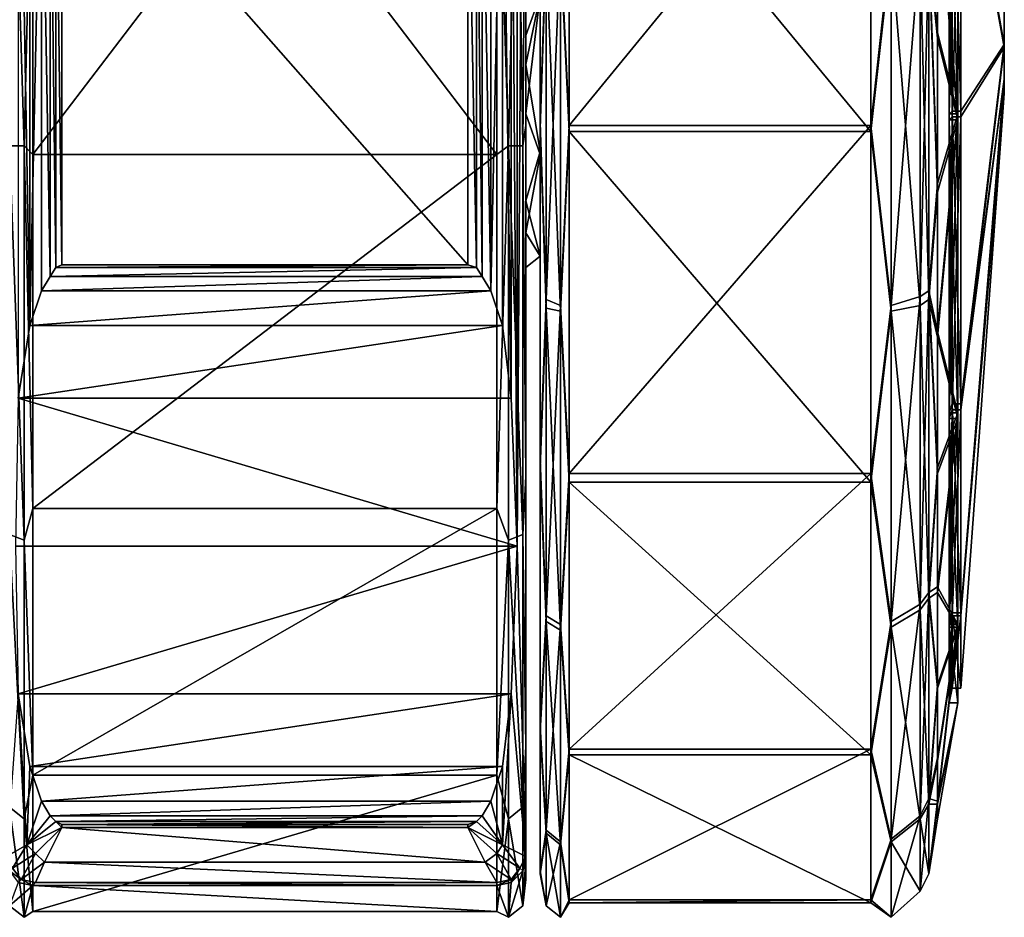
# Model space of a CAD drawing. Units: metres. Extents: x -0.425 to 0.313, y -0.345 to 0.357.
# Drawn here: x -0.064 to -0.03, y -0.345 to -0.314 of the extents above; entities that cross this region are included whole.
import ezdxf

# ---------------------------------------------------------------- set-up
doc = ezdxf.new("R2010")
doc.units = ezdxf.units.M
doc.header["$MEASUREMENT"] = 0
doc.layers.add('ONDERSTEL', color=7, linetype='CONTINUOUS')

msp = doc.modelspace()

# ---------------------------------------------------------------- linework, layer by layer
at = {"layer": 'ONDERSTEL'}
for points in [[(-0.0466, -0.2858, -0.3857), (-0.0466, -0.3142, -0.3859), (-0.0466, -0.3132, -0.3859)], [(-0.0466, -0.2859, -0.3863), (-0.0466, -0.3142, -0.3859), (-0.0466, -0.2858, -0.3857)], [(-0.0466, -0.2859, -0.3863), (-0.0469, -0.3318, -0.387), (-0.0466, -0.3425, -0.3866)], [(-0.0469, -0.2965, -0.3869), (-0.0469, -0.3318, -0.387), (-0.0466, -0.2859, -0.3863)], [(-0.0466, -0.3425, -0.3864), (-0.0466, -0.3142, -0.3859), (-0.0466, -0.2859, -0.3863)], [(-0.0466, -0.3425, -0.3866), (-0.0466, -0.3425, -0.3864), (-0.0466, -0.2859, -0.3863)], [(-0.0471, -0.3016, -0.3872), (-0.0469, -0.3318, -0.387), (-0.0469, -0.2965, -0.3869)], [(-0.0637, -0.3242, -0.3876), (-0.0641, -0.3016, -0.3872), (-0.0641, -0.3267, -0.3873)], [(-0.0637, -0.3041, -0.3875), (-0.0641, -0.3016, -0.3872), (-0.0637, -0.3242, -0.3876)], [(-0.0474, -0.3041, -0.3875), (-0.0471, -0.3267, -0.3873), (-0.0471, -0.3016, -0.3872)], [(-0.0471, -0.3267, -0.3873), (-0.0469, -0.3318, -0.387), (-0.0471, -0.3016, -0.3872)], [(-0.0633, -0.3053, -0.3877), (-0.0637, -0.3041, -0.3875), (-0.0637, -0.3242, -0.3876)], [(-0.0478, -0.323, -0.3878), (-0.0474, -0.3242, -0.3876), (-0.0474, -0.3041, -0.3875)], [(-0.0474, -0.3041, -0.3875), (-0.0478, -0.3053, -0.3877), (-0.0478, -0.323, -0.3878)], [(-0.0474, -0.3242, -0.3876), (-0.0471, -0.3267, -0.3873), (-0.0474, -0.3041, -0.3875)], [(-0.0644, -0.318, -0.3481), (-0.0643, -0.3048, -0.3491), (-0.0639, -0.318, -0.3477)], [(-0.0639, -0.318, -0.3477), (-0.0643, -0.3048, -0.3491), (-0.0636, -0.3053, -0.3487)], [(-0.0476, -0.3053, -0.3487), (-0.0469, -0.3048, -0.3492), (-0.0472, -0.318, -0.3477)], [(-0.0472, -0.318, -0.3477), (-0.0469, -0.3048, -0.3492), (-0.0467, -0.318, -0.3481)], [(-0.0467, -0.318, -0.3481), (-0.0469, -0.3048, -0.3492), (-0.0466, -0.3046, -0.35)], [(-0.0466, -0.3046, -0.35), (-0.0466, -0.3173, -0.3485), (-0.0467, -0.318, -0.3481)], [(-0.0466, -0.3116, -0.3702), (-0.0466, -0.3173, -0.3485), (-0.0466, -0.3046, -0.35)], [(-0.0451, -0.3046, -0.4068), (-0.0454, -0.3109, -0.4081), (-0.0451, -0.3173, -0.4082)], [(-0.0347, -0.3046, -0.4068), (-0.0451, -0.3173, -0.4082), (-0.0347, -0.3173, -0.4082)], [(-0.0451, -0.3046, -0.4068), (-0.0451, -0.3173, -0.4082), (-0.0347, -0.3046, -0.4068)], [(-0.0347, -0.3173, -0.4082), (-0.034, -0.3109, -0.4081), (-0.0347, -0.3046, -0.4068)], [(-0.0461, -0.3174, -0.3486), (-0.0461, -0.305, -0.4059), (-0.0461, -0.3052, -0.3498)], [(-0.0461, -0.3172, -0.4072), (-0.0461, -0.305, -0.4059), (-0.0461, -0.3174, -0.3486)], [(-0.0461, -0.3172, -0.4072), (-0.0459, -0.3109, -0.4077), (-0.0461, -0.305, -0.4059)], [(-0.0461, -0.3052, -0.3498), (-0.0459, -0.3112, -0.348), (-0.0461, -0.3174, -0.3486)], [(-0.0451, -0.3175, -0.3476), (-0.0454, -0.3112, -0.3476), (-0.0451, -0.3049, -0.3488)], [(-0.0347, -0.3175, -0.3476), (-0.0451, -0.3049, -0.3488), (-0.0347, -0.3049, -0.3488)], [(-0.0451, -0.3175, -0.3476), (-0.0451, -0.3049, -0.3488), (-0.0347, -0.3175, -0.3476)], [(-0.0347, -0.3049, -0.3488), (-0.034, -0.3112, -0.3476), (-0.0347, -0.3175, -0.3476)], [(-0.0636, -0.3053, -0.3487), (-0.0636, -0.3183, -0.3476), (-0.0639, -0.318, -0.3477)], [(-0.0637, -0.3242, -0.3876), (-0.0633, -0.323, -0.3878), (-0.0633, -0.3053, -0.3877)], [(-0.0636, -0.3183, -0.3476), (-0.0636, -0.3053, -0.3487), (-0.0556, -0.3078, -0.348)], [(-0.0633, -0.3053, -0.3877), (-0.063, -0.3225, -0.3879), (-0.063, -0.3059, -0.3878)], [(-0.0633, -0.323, -0.3878), (-0.063, -0.3225, -0.3879), (-0.0633, -0.3053, -0.3877)], [(-0.0476, -0.3183, -0.3476), (-0.0556, -0.3078, -0.348), (-0.0476, -0.3053, -0.3487)], [(-0.0478, -0.3053, -0.3877), (-0.0481, -0.3059, -0.3878), (-0.0478, -0.323, -0.3878)], [(-0.0476, -0.3183, -0.3476), (-0.0476, -0.3053, -0.3487), (-0.0472, -0.318, -0.3477)], [(-0.0628, -0.3222, -0.3879), (-0.063, -0.3059, -0.3878), (-0.063, -0.3225, -0.3879)], [(-0.0628, -0.3061, -0.3878), (-0.063, -0.3059, -0.3878), (-0.0628, -0.3222, -0.3879)], [(-0.0626, -0.3221, -0.3879), (-0.0628, -0.3061, -0.3878), (-0.0628, -0.3222, -0.3879)], [(-0.0626, -0.3062, -0.3878), (-0.0628, -0.3061, -0.3878), (-0.0626, -0.3221, -0.3879)], [(-0.0626, -0.3062, -0.3878), (-0.0486, -0.3221, -0.3879), (-0.0486, -0.3062, -0.3878)], [(-0.0626, -0.3221, -0.3879), (-0.0486, -0.3221, -0.3879), (-0.0626, -0.3062, -0.3878)], [(-0.0486, -0.3062, -0.3878), (-0.0483, -0.3222, -0.3879), (-0.0483, -0.3061, -0.3878)], [(-0.0486, -0.3221, -0.3879), (-0.0483, -0.3222, -0.3879), (-0.0486, -0.3062, -0.3878)], [(-0.0483, -0.3061, -0.3878), (-0.0481, -0.3225, -0.3879), (-0.0481, -0.3059, -0.3878)], [(-0.0483, -0.3222, -0.3879), (-0.0481, -0.3225, -0.3879), (-0.0483, -0.3061, -0.3878)], [(-0.0478, -0.323, -0.3878), (-0.0481, -0.3059, -0.3878), (-0.0481, -0.3225, -0.3879)], [(-0.0317, -0.3169, -0.4007), (-0.0317, -0.3059, -0.3993), (-0.0324, -0.3088, -0.4043)], [(-0.0317, -0.3062, -0.3563), (-0.0317, -0.3171, -0.3551), (-0.0324, -0.3091, -0.3514)], [(-0.032, -0.3059, -0.3993), (-0.032, -0.3169, -0.4007), (-0.0319, -0.3168, -0.4002)], [(-0.0319, -0.3061, -0.3989), (-0.032, -0.3059, -0.3993), (-0.0319, -0.3168, -0.4002)], [(-0.0317, -0.3059, -0.3993), (-0.0317, -0.3169, -0.4007), (-0.032, -0.3169, -0.4007)], [(-0.032, -0.3059, -0.3993), (-0.0317, -0.3059, -0.3993), (-0.032, -0.3169, -0.4007)], [(-0.032, -0.3171, -0.3551), (-0.032, -0.3062, -0.3563), (-0.0319, -0.3063, -0.3568)], [(-0.0317, -0.3171, -0.3551), (-0.0317, -0.3062, -0.3563), (-0.032, -0.3062, -0.3563)], [(-0.032, -0.3171, -0.3551), (-0.0317, -0.3171, -0.3551), (-0.032, -0.3062, -0.3563)], [(-0.0319, -0.3061, -0.3989), (-0.0319, -0.3168, -0.4002), (-0.0316, -0.3168, -0.4002)], [(-0.0316, -0.3061, -0.3989), (-0.0319, -0.3061, -0.3989), (-0.0316, -0.3168, -0.4002)], [(-0.0301, -0.3145, -0.3798), (-0.0301, -0.3132, -0.3796), (-0.0316, -0.3061, -0.3989)], [(-0.0316, -0.3168, -0.4002), (-0.0301, -0.3145, -0.3798), (-0.0316, -0.3061, -0.3989)], [(-0.0319, -0.317, -0.3556), (-0.032, -0.3171, -0.3551), (-0.0319, -0.3063, -0.3568)], [(-0.0319, -0.317, -0.3556), (-0.0319, -0.3063, -0.3568), (-0.0316, -0.3063, -0.3568)], [(-0.0316, -0.317, -0.3556), (-0.0319, -0.317, -0.3556), (-0.0316, -0.3063, -0.3568)], [(-0.0316, -0.3063, -0.3568), (-0.0301, -0.3146, -0.3759), (-0.0316, -0.317, -0.3556)], [(-0.0301, -0.3132, -0.3761), (-0.0301, -0.3146, -0.3759), (-0.0316, -0.3063, -0.3568)], [(-0.0636, -0.3183, -0.3476), (-0.0556, -0.3078, -0.348), (-0.0476, -0.3183, -0.3476)], [(-0.0324, -0.3141, -0.4049), (-0.0324, -0.3088, -0.4043), (-0.0327, -0.3111, -0.4066)], [(-0.0317, -0.3169, -0.4007), (-0.0324, -0.3088, -0.4043), (-0.0324, -0.3141, -0.4049)], [(-0.0324, -0.3091, -0.3514), (-0.0324, -0.3143, -0.3509), (-0.0327, -0.3113, -0.3491)], [(-0.0317, -0.3171, -0.3551), (-0.0324, -0.3143, -0.3509), (-0.0324, -0.3091, -0.3514)], [(-0.0459, -0.3233, -0.4064), (-0.0459, -0.3109, -0.4077), (-0.0461, -0.3172, -0.4072)], [(-0.0454, -0.3109, -0.4081), (-0.0459, -0.3233, -0.4064), (-0.0454, -0.3235, -0.4069)], [(-0.0459, -0.3109, -0.4077), (-0.0459, -0.3233, -0.4064), (-0.0454, -0.3109, -0.4081)], [(-0.0454, -0.3109, -0.4081), (-0.0454, -0.3235, -0.4069), (-0.0451, -0.3173, -0.4082)], [(-0.034, -0.3235, -0.4068), (-0.034, -0.3109, -0.4081), (-0.0347, -0.3173, -0.4082)], [(-0.034, -0.3109, -0.4081), (-0.034, -0.3235, -0.4068), (-0.033, -0.311, -0.4072)], [(-0.0459, -0.3112, -0.348), (-0.0459, -0.3236, -0.3494), (-0.0461, -0.3174, -0.3486)], [(-0.0454, -0.3237, -0.349), (-0.0459, -0.3112, -0.348), (-0.0454, -0.3112, -0.3476)], [(-0.0459, -0.3236, -0.3494), (-0.0459, -0.3112, -0.348), (-0.0454, -0.3237, -0.349)], [(-0.0454, -0.3237, -0.349), (-0.0454, -0.3112, -0.3476), (-0.0451, -0.3175, -0.3476)], [(-0.034, -0.3112, -0.3476), (-0.034, -0.3237, -0.349), (-0.0347, -0.3175, -0.3476)], [(-0.033, -0.311, -0.4072), (-0.034, -0.3235, -0.4068), (-0.033, -0.3232, -0.406)], [(-0.033, -0.3235, -0.3499), (-0.034, -0.3112, -0.3476), (-0.033, -0.3113, -0.3485)], [(-0.034, -0.3237, -0.349), (-0.034, -0.3112, -0.3476), (-0.033, -0.3235, -0.3499)], [(-0.033, -0.311, -0.4072), (-0.033, -0.3232, -0.406), (-0.0327, -0.3111, -0.4066)], [(-0.0327, -0.3111, -0.4066), (-0.033, -0.3232, -0.406), (-0.0327, -0.323, -0.4054)], [(-0.0327, -0.3233, -0.3504), (-0.033, -0.3113, -0.3485), (-0.0327, -0.3113, -0.3491)], [(-0.033, -0.3235, -0.3499), (-0.033, -0.3113, -0.3485), (-0.0327, -0.3233, -0.3504)], [(-0.0327, -0.323, -0.4054), (-0.0324, -0.3193, -0.4044), (-0.0327, -0.3111, -0.4066)], [(-0.0324, -0.3141, -0.4049), (-0.0327, -0.3111, -0.4066), (-0.0324, -0.3193, -0.4044)], [(-0.0327, -0.3113, -0.3491), (-0.0324, -0.3196, -0.3514), (-0.0327, -0.3233, -0.3504)], [(-0.0324, -0.3143, -0.3509), (-0.0324, -0.3196, -0.3514), (-0.0327, -0.3113, -0.3491)], [(-0.0466, -0.3169, -0.3703), (-0.0466, -0.3173, -0.3485), (-0.0466, -0.3116, -0.3702)], [(-0.0466, -0.3116, -0.3702), (-0.0461, -0.3128, -0.3699), (-0.0466, -0.3169, -0.3703)], [(-0.0466, -0.3152, -0.3859), (-0.0461, -0.3128, -0.3858), (-0.0466, -0.3142, -0.3859)], [(-0.0461, -0.3182, -0.3849), (-0.0461, -0.3128, -0.3858), (-0.0466, -0.3152, -0.3859)], [(-0.0461, -0.3128, -0.3699), (-0.0461, -0.3183, -0.3709), (-0.0466, -0.3169, -0.3703)], [(-0.0466, -0.3142, -0.3859), (-0.0461, -0.3128, -0.3858), (-0.0466, -0.3132, -0.3859)], [(-0.0461, -0.3182, -0.3849), (-0.0461, -0.3128, -0.3699), (-0.0461, -0.3128, -0.3858)], [(-0.0461, -0.3183, -0.3709), (-0.0461, -0.3128, -0.3699), (-0.0461, -0.3182, -0.3849)], [(-0.0301, -0.3132, -0.3796), (-0.0301, -0.3145, -0.3798), (-0.0301, -0.3146, -0.3759)], [(-0.0301, -0.3132, -0.3761), (-0.0301, -0.3132, -0.3796), (-0.0301, -0.3146, -0.3759)], [(-0.0466, -0.3142, -0.3859), (-0.0466, -0.3426, -0.386), (-0.0466, -0.3152, -0.3859)], [(-0.0466, -0.3425, -0.3862), (-0.0466, -0.3426, -0.386), (-0.0466, -0.3142, -0.3859)], [(-0.0466, -0.3425, -0.3864), (-0.0466, -0.3425, -0.3862), (-0.0466, -0.3142, -0.3859)], [(-0.0324, -0.3193, -0.4044), (-0.0317, -0.3169, -0.4007), (-0.0324, -0.3141, -0.4049)], [(-0.0324, -0.3143, -0.3509), (-0.0317, -0.3171, -0.3551), (-0.0324, -0.3196, -0.3514)], [(-0.0316, -0.3269, -0.3965), (-0.0301, -0.3145, -0.3798), (-0.0316, -0.3168, -0.4002)], [(-0.0301, -0.3157, -0.3792), (-0.0301, -0.3145, -0.3798), (-0.0316, -0.3269, -0.3965)], [(-0.0301, -0.3146, -0.3759), (-0.0301, -0.3157, -0.3766), (-0.0316, -0.3271, -0.3594)], [(-0.0316, -0.317, -0.3556), (-0.0301, -0.3146, -0.3759), (-0.0316, -0.3271, -0.3594)], [(-0.0301, -0.3145, -0.3798), (-0.0301, -0.3157, -0.3792), (-0.0301, -0.3157, -0.3766)], [(-0.0301, -0.3146, -0.3759), (-0.0301, -0.3145, -0.3798), (-0.0301, -0.3157, -0.3766)], [(-0.0466, -0.3152, -0.3859), (-0.0466, -0.3426, -0.386), (-0.0466, -0.3199, -0.3835)], [(-0.0466, -0.3199, -0.3835), (-0.0461, -0.3182, -0.3849), (-0.0466, -0.3152, -0.3859)], [(-0.0301, -0.3162, -0.3779), (-0.0316, -0.3342, -0.3675), (-0.0301, -0.3157, -0.3766)], [(-0.0316, -0.3271, -0.3594), (-0.0301, -0.3157, -0.3766), (-0.0316, -0.3342, -0.3675)], [(-0.0316, -0.3341, -0.3884), (-0.0301, -0.3157, -0.3792), (-0.0316, -0.3269, -0.3965)], [(-0.0301, -0.3162, -0.3779), (-0.0301, -0.3157, -0.3792), (-0.0316, -0.3341, -0.3884)], [(-0.0301, -0.3157, -0.3766), (-0.0301, -0.3157, -0.3792), (-0.0301, -0.3162, -0.3779)], [(-0.0316, -0.3367, -0.378), (-0.0316, -0.3342, -0.3675), (-0.0301, -0.3162, -0.3779)], [(-0.0316, -0.3341, -0.3884), (-0.0316, -0.3367, -0.378), (-0.0301, -0.3162, -0.3779)], [(-0.0466, -0.3294, -0.3526), (-0.0466, -0.3173, -0.3485), (-0.0466, -0.3169, -0.3703)], [(-0.0466, -0.3387, -0.3614), (-0.0466, -0.3294, -0.3526), (-0.0466, -0.3169, -0.3703)], [(-0.0466, -0.321, -0.3736), (-0.0466, -0.3387, -0.3614), (-0.0466, -0.3169, -0.3703)], [(-0.0466, -0.3169, -0.3703), (-0.0461, -0.3183, -0.3709), (-0.0466, -0.321, -0.3736)], [(-0.0324, -0.3244, -0.4029), (-0.0317, -0.3169, -0.4007), (-0.0324, -0.3193, -0.4044)], [(-0.0324, -0.3244, -0.4029), (-0.0317, -0.3272, -0.3969), (-0.0317, -0.3169, -0.4007)], [(-0.0319, -0.3168, -0.4002), (-0.032, -0.3169, -0.4007), (-0.0319, -0.3269, -0.3965)], [(-0.032, -0.3169, -0.4007), (-0.032, -0.3272, -0.3969), (-0.0319, -0.3269, -0.3965)], [(-0.0317, -0.3169, -0.4007), (-0.0317, -0.3272, -0.3969), (-0.032, -0.3272, -0.3969)], [(-0.032, -0.3169, -0.4007), (-0.0317, -0.3169, -0.4007), (-0.032, -0.3272, -0.3969)], [(-0.032, -0.3274, -0.359), (-0.032, -0.3171, -0.3551), (-0.0319, -0.317, -0.3556)], [(-0.0319, -0.3271, -0.3594), (-0.032, -0.3274, -0.359), (-0.0319, -0.317, -0.3556)], [(-0.0319, -0.3168, -0.4002), (-0.0319, -0.3269, -0.3965), (-0.0316, -0.3269, -0.3965)], [(-0.0316, -0.3168, -0.4002), (-0.0319, -0.3168, -0.4002), (-0.0316, -0.3269, -0.3965)], [(-0.0319, -0.3271, -0.3594), (-0.0319, -0.317, -0.3556), (-0.0316, -0.317, -0.3556)], [(-0.0316, -0.3271, -0.3594), (-0.0319, -0.3271, -0.3594), (-0.0316, -0.317, -0.3556)], [(-0.0466, -0.3173, -0.3485), (-0.0466, -0.3294, -0.3526), (-0.0467, -0.318, -0.3481)], [(-0.0461, -0.3291, -0.3524), (-0.0461, -0.3172, -0.4072), (-0.0461, -0.3174, -0.3486)], [(-0.0461, -0.3288, -0.4035), (-0.0461, -0.3172, -0.4072), (-0.0461, -0.3291, -0.3524)], [(-0.0461, -0.3288, -0.4035), (-0.0459, -0.3233, -0.4064), (-0.0461, -0.3172, -0.4072)], [(-0.0461, -0.3174, -0.3486), (-0.0459, -0.3236, -0.3494), (-0.0461, -0.3291, -0.3524)], [(-0.0451, -0.3173, -0.4082), (-0.0454, -0.3235, -0.4069), (-0.0451, -0.3293, -0.4044)], [(-0.0347, -0.3173, -0.4082), (-0.0451, -0.3293, -0.4044), (-0.0347, -0.3293, -0.4044)], [(-0.0451, -0.3173, -0.4082), (-0.0451, -0.3293, -0.4044), (-0.0347, -0.3173, -0.4082)], [(-0.0347, -0.3293, -0.4044), (-0.034, -0.3235, -0.4068), (-0.0347, -0.3173, -0.4082)], [(-0.0317, -0.3171, -0.3551), (-0.0324, -0.3246, -0.353), (-0.0324, -0.3196, -0.3514)], [(-0.0317, -0.3171, -0.3551), (-0.0317, -0.3274, -0.359), (-0.0324, -0.3246, -0.353)], [(-0.0317, -0.3274, -0.359), (-0.0317, -0.3171, -0.3551), (-0.032, -0.3171, -0.3551)], [(-0.032, -0.3274, -0.359), (-0.0317, -0.3274, -0.359), (-0.032, -0.3171, -0.3551)], [(-0.0451, -0.3296, -0.3515), (-0.0454, -0.3237, -0.349), (-0.0451, -0.3175, -0.3476)], [(-0.0347, -0.3296, -0.3515), (-0.0451, -0.3175, -0.3476), (-0.0347, -0.3175, -0.3476)], [(-0.0451, -0.3296, -0.3515), (-0.0451, -0.3175, -0.3476), (-0.0347, -0.3296, -0.3515)], [(-0.0347, -0.3175, -0.3476), (-0.034, -0.3237, -0.349), (-0.0347, -0.3296, -0.3515)], [(-0.0639, -0.3316, -0.3529), (-0.0644, -0.318, -0.3481), (-0.0639, -0.318, -0.3477)], [(-0.0644, -0.3314, -0.3533), (-0.0644, -0.318, -0.3481), (-0.0639, -0.3316, -0.3529)], [(-0.0639, -0.318, -0.3477), (-0.0636, -0.3305, -0.3521), (-0.0639, -0.3316, -0.3529)], [(-0.0636, -0.3183, -0.3476), (-0.0636, -0.3305, -0.3521), (-0.0639, -0.318, -0.3477)], [(-0.0472, -0.318, -0.3477), (-0.0476, -0.3305, -0.3521), (-0.0476, -0.3183, -0.3476)], [(-0.0472, -0.3316, -0.3529), (-0.0476, -0.3305, -0.3521), (-0.0472, -0.318, -0.3477)], [(-0.0467, -0.3314, -0.3533), (-0.0472, -0.3316, -0.3529), (-0.0472, -0.318, -0.3477)], [(-0.0467, -0.3314, -0.3533), (-0.0472, -0.318, -0.3477), (-0.0467, -0.318, -0.3481)], [(-0.0467, -0.318, -0.3481), (-0.0466, -0.3294, -0.3526), (-0.0467, -0.3314, -0.3533)], [(-0.0636, -0.3305, -0.3521), (-0.0636, -0.3183, -0.3476), (-0.0476, -0.3183, -0.3476)], [(-0.0476, -0.3305, -0.3521), (-0.0636, -0.3305, -0.3521), (-0.0476, -0.3183, -0.3476)], [(-0.0461, -0.3218, -0.3807), (-0.0461, -0.3182, -0.3849), (-0.0466, -0.3199, -0.3835)], [(-0.0461, -0.3183, -0.3709), (-0.0461, -0.3218, -0.3752), (-0.0466, -0.321, -0.3736)], [(-0.0461, -0.3218, -0.3807), (-0.0461, -0.3183, -0.3709), (-0.0461, -0.3182, -0.3849)], [(-0.0461, -0.3218, -0.3752), (-0.0461, -0.3183, -0.3709), (-0.0461, -0.3218, -0.3807)], [(-0.0324, -0.3244, -0.4029), (-0.0324, -0.3193, -0.4044), (-0.0327, -0.323, -0.4054)], [(-0.0324, -0.3196, -0.3514), (-0.0324, -0.3246, -0.353), (-0.0327, -0.3233, -0.3504)], [(-0.0466, -0.3199, -0.3835), (-0.0466, -0.3426, -0.386), (-0.0466, -0.3222, -0.3788)], [(-0.0466, -0.3222, -0.3788), (-0.0461, -0.3218, -0.3807), (-0.0466, -0.3199, -0.3835)], [(-0.0466, -0.3433, -0.3733), (-0.0466, -0.3387, -0.3614), (-0.0466, -0.321, -0.3736)], [(-0.0466, -0.3222, -0.3788), (-0.0466, -0.3433, -0.3733), (-0.0466, -0.321, -0.3736)], [(-0.0466, -0.321, -0.3736), (-0.0461, -0.3218, -0.3752), (-0.0466, -0.3222, -0.3788)], [(-0.0461, -0.3218, -0.3752), (-0.0461, -0.3218, -0.3807), (-0.0466, -0.3222, -0.3788)], [(-0.0628, -0.3222, -0.3879), (-0.0486, -0.3221, -0.3879), (-0.0626, -0.3221, -0.3879)], [(-0.0483, -0.3222, -0.3879), (-0.0486, -0.3221, -0.3879), (-0.0628, -0.3222, -0.3879)], [(-0.0633, -0.323, -0.3878), (-0.0481, -0.3225, -0.3879), (-0.063, -0.3225, -0.3879)], [(-0.0478, -0.323, -0.3878), (-0.0481, -0.3225, -0.3879), (-0.0633, -0.323, -0.3878)], [(-0.063, -0.3225, -0.3879), (-0.0483, -0.3222, -0.3879), (-0.0628, -0.3222, -0.3879)], [(-0.0481, -0.3225, -0.3879), (-0.0483, -0.3222, -0.3879), (-0.063, -0.3225, -0.3879)], [(-0.0466, -0.3426, -0.386), (-0.0466, -0.3433, -0.3733), (-0.0466, -0.3222, -0.3788)], [(-0.0637, -0.3242, -0.3876), (-0.0478, -0.323, -0.3878), (-0.0633, -0.323, -0.3878)], [(-0.0474, -0.3242, -0.3876), (-0.0478, -0.323, -0.3878), (-0.0637, -0.3242, -0.3876)], [(-0.033, -0.3232, -0.406), (-0.034, -0.3344, -0.4005), (-0.033, -0.3338, -0.3999)], [(-0.034, -0.3235, -0.4068), (-0.034, -0.3344, -0.4005), (-0.033, -0.3232, -0.406)], [(-0.0327, -0.323, -0.4054), (-0.033, -0.3338, -0.3999), (-0.0327, -0.3334, -0.3994)], [(-0.033, -0.3232, -0.406), (-0.033, -0.3338, -0.3999), (-0.0327, -0.323, -0.4054)], [(-0.0327, -0.3334, -0.3994), (-0.0324, -0.3291, -0.4004), (-0.0327, -0.323, -0.4054)], [(-0.0324, -0.3291, -0.4004), (-0.0324, -0.3244, -0.4029), (-0.0327, -0.323, -0.4054)], [(-0.0459, -0.3342, -0.4003), (-0.0459, -0.3233, -0.4064), (-0.0461, -0.3288, -0.4035)], [(-0.0459, -0.3233, -0.4064), (-0.0459, -0.3342, -0.4003), (-0.0454, -0.3235, -0.4069)], [(-0.0454, -0.3235, -0.4069), (-0.0459, -0.3342, -0.4003), (-0.0454, -0.3345, -0.4006)], [(-0.0454, -0.3235, -0.4069), (-0.0454, -0.3345, -0.4006), (-0.0451, -0.3293, -0.4044)], [(-0.034, -0.3344, -0.4005), (-0.034, -0.3235, -0.4068), (-0.0347, -0.3293, -0.4044)], [(-0.033, -0.334, -0.356), (-0.034, -0.3237, -0.349), (-0.033, -0.3235, -0.3499)], [(-0.0327, -0.3336, -0.3565), (-0.033, -0.3235, -0.3499), (-0.0327, -0.3233, -0.3504)], [(-0.033, -0.334, -0.356), (-0.033, -0.3235, -0.3499), (-0.0327, -0.3336, -0.3565)], [(-0.0327, -0.3233, -0.3504), (-0.0324, -0.3293, -0.3555), (-0.0327, -0.3336, -0.3565)], [(-0.0324, -0.3246, -0.353), (-0.0324, -0.3293, -0.3555), (-0.0327, -0.3233, -0.3504)], [(-0.0459, -0.3236, -0.3494), (-0.0459, -0.3344, -0.3557), (-0.0461, -0.3291, -0.3524)], [(-0.0454, -0.3347, -0.3553), (-0.0459, -0.3236, -0.3494), (-0.0454, -0.3237, -0.349)], [(-0.0459, -0.3344, -0.3557), (-0.0459, -0.3236, -0.3494), (-0.0454, -0.3347, -0.3553)], [(-0.0454, -0.3347, -0.3553), (-0.0454, -0.3237, -0.349), (-0.0451, -0.3296, -0.3515)], [(-0.034, -0.3237, -0.349), (-0.034, -0.3346, -0.3554), (-0.0347, -0.3296, -0.3515)], [(-0.034, -0.3346, -0.3554), (-0.034, -0.3237, -0.349), (-0.033, -0.334, -0.356)], [(-0.0641, -0.3267, -0.3873), (-0.0474, -0.3242, -0.3876), (-0.0637, -0.3242, -0.3876)], [(-0.0471, -0.3267, -0.3873), (-0.0474, -0.3242, -0.3876), (-0.0641, -0.3267, -0.3873)], [(-0.0317, -0.3272, -0.3969), (-0.0324, -0.3244, -0.4029), (-0.0324, -0.3291, -0.4004)], [(-0.0324, -0.3246, -0.353), (-0.0317, -0.3274, -0.359), (-0.0324, -0.3293, -0.3555)], [(-0.0641, -0.3267, -0.3873), (-0.0642, -0.3318, -0.387), (-0.0469, -0.3318, -0.387)], [(-0.0469, -0.3318, -0.387), (-0.0471, -0.3267, -0.3873), (-0.0641, -0.3267, -0.3873)], [(-0.0319, -0.3269, -0.3965), (-0.032, -0.3272, -0.3969), (-0.0319, -0.3341, -0.3884)], [(-0.0319, -0.3269, -0.3965), (-0.0319, -0.3341, -0.3884), (-0.0316, -0.3341, -0.3884)], [(-0.0316, -0.3269, -0.3965), (-0.0319, -0.3269, -0.3965), (-0.0316, -0.3341, -0.3884)], [(-0.0324, -0.3332, -0.397), (-0.0317, -0.3272, -0.3969), (-0.0324, -0.3291, -0.4004)], [(-0.0317, -0.3345, -0.3887), (-0.0317, -0.3272, -0.3969), (-0.0324, -0.3332, -0.397)], [(-0.032, -0.3346, -0.3673), (-0.032, -0.3274, -0.359), (-0.0319, -0.3271, -0.3594)], [(-0.0319, -0.3342, -0.3675), (-0.032, -0.3346, -0.3673), (-0.0319, -0.3271, -0.3594)], [(-0.032, -0.3272, -0.3969), (-0.032, -0.3345, -0.3887), (-0.0319, -0.3341, -0.3884)], [(-0.0317, -0.3272, -0.3969), (-0.0317, -0.3345, -0.3887), (-0.032, -0.3345, -0.3887)], [(-0.032, -0.3272, -0.3969), (-0.0317, -0.3272, -0.3969), (-0.032, -0.3345, -0.3887)], [(-0.0319, -0.3342, -0.3675), (-0.0319, -0.3271, -0.3594), (-0.0316, -0.3271, -0.3594)], [(-0.0316, -0.3342, -0.3675), (-0.0319, -0.3342, -0.3675), (-0.0316, -0.3271, -0.3594)], [(-0.0317, -0.3274, -0.359), (-0.0324, -0.3334, -0.3589), (-0.0324, -0.3293, -0.3555)], [(-0.0317, -0.3274, -0.359), (-0.0317, -0.3346, -0.3673), (-0.0324, -0.3334, -0.3589)], [(-0.0317, -0.3346, -0.3673), (-0.0317, -0.3274, -0.359), (-0.032, -0.3274, -0.359)], [(-0.032, -0.3346, -0.3673), (-0.0317, -0.3346, -0.3673), (-0.032, -0.3274, -0.359)], [(-0.0461, -0.3382, -0.3606), (-0.0461, -0.3288, -0.4035), (-0.0461, -0.3291, -0.3524)], [(-0.0461, -0.338, -0.3953), (-0.0461, -0.3288, -0.4035), (-0.0461, -0.3382, -0.3606)], [(-0.0461, -0.338, -0.3953), (-0.0459, -0.3342, -0.4003), (-0.0461, -0.3288, -0.4035)], [(-0.0461, -0.3291, -0.3524), (-0.0459, -0.3344, -0.3557), (-0.0461, -0.3382, -0.3606)], [(-0.0451, -0.3293, -0.4044), (-0.0454, -0.3345, -0.4006), (-0.0451, -0.3388, -0.3959)], [(-0.0347, -0.3293, -0.4044), (-0.0451, -0.3388, -0.3959), (-0.0347, -0.3388, -0.3959)], [(-0.0451, -0.3293, -0.4044), (-0.0451, -0.3388, -0.3959), (-0.0347, -0.3293, -0.4044)], [(-0.0347, -0.3388, -0.3959), (-0.034, -0.3344, -0.4005), (-0.0347, -0.3293, -0.4044)], [(-0.0324, -0.3332, -0.397), (-0.0324, -0.3291, -0.4004), (-0.0327, -0.3334, -0.3994)], [(-0.0324, -0.3293, -0.3555), (-0.0324, -0.3334, -0.3589), (-0.0327, -0.3336, -0.3565)], [(-0.0466, -0.3294, -0.3526), (-0.0466, -0.3387, -0.3614), (-0.0467, -0.3314, -0.3533)], [(-0.0451, -0.339, -0.3601), (-0.0454, -0.3347, -0.3553), (-0.0451, -0.3296, -0.3515)], [(-0.0347, -0.339, -0.3601), (-0.0451, -0.3296, -0.3515), (-0.0347, -0.3296, -0.3515)], [(-0.0451, -0.339, -0.3601), (-0.0451, -0.3296, -0.3515), (-0.0347, -0.339, -0.3601)], [(-0.0347, -0.3296, -0.3515), (-0.034, -0.3346, -0.3554), (-0.0347, -0.339, -0.3601)], [(-0.0636, -0.3305, -0.3521), (-0.0636, -0.3397, -0.3612), (-0.0639, -0.3316, -0.3529)], [(-0.0636, -0.3397, -0.3612), (-0.0636, -0.3305, -0.3521), (-0.0476, -0.3305, -0.3521)], [(-0.0476, -0.3397, -0.3612), (-0.0636, -0.3397, -0.3612), (-0.0476, -0.3305, -0.3521)], [(-0.0472, -0.3316, -0.3529), (-0.0476, -0.3397, -0.3612), (-0.0476, -0.3305, -0.3521)], [(-0.0639, -0.3412, -0.3639), (-0.0644, -0.3314, -0.3533), (-0.0639, -0.3316, -0.3529)], [(-0.0644, -0.3408, -0.3641), (-0.0644, -0.3314, -0.3533), (-0.0639, -0.3412, -0.3639)], [(-0.0639, -0.3316, -0.3529), (-0.0636, -0.3397, -0.3612), (-0.0639, -0.3412, -0.3639)], [(-0.0472, -0.3412, -0.3639), (-0.0476, -0.3397, -0.3612), (-0.0472, -0.3316, -0.3529)], [(-0.0467, -0.3408, -0.3641), (-0.0472, -0.3316, -0.3529), (-0.0467, -0.3314, -0.3533)], [(-0.0467, -0.3408, -0.3641), (-0.0472, -0.3412, -0.3639), (-0.0472, -0.3316, -0.3529)], [(-0.0467, -0.3314, -0.3533), (-0.0466, -0.3387, -0.3614), (-0.0467, -0.3408, -0.3641)], [(-0.0642, -0.3318, -0.387), (-0.0641, -0.3369, -0.3873), (-0.0469, -0.3318, -0.387)], [(-0.0469, -0.3318, -0.387), (-0.0641, -0.3369, -0.3873), (-0.0471, -0.3369, -0.3873)], [(-0.0469, -0.3318, -0.387), (-0.0471, -0.3369, -0.3873), (-0.0466, -0.3425, -0.3866)], [(-0.0324, -0.3366, -0.393), (-0.0324, -0.3332, -0.397), (-0.0327, -0.3334, -0.3994)], [(-0.0317, -0.3345, -0.3887), (-0.0324, -0.3332, -0.397), (-0.0324, -0.3366, -0.393)], [(-0.0327, -0.3334, -0.3994), (-0.033, -0.3411, -0.39), (-0.0327, -0.3405, -0.3898)], [(-0.033, -0.3338, -0.3999), (-0.033, -0.3411, -0.39), (-0.0327, -0.3334, -0.3994)], [(-0.0327, -0.3407, -0.3662), (-0.033, -0.334, -0.356), (-0.0327, -0.3336, -0.3565)], [(-0.0327, -0.3405, -0.3898), (-0.0324, -0.3366, -0.393), (-0.0327, -0.3334, -0.3994)], [(-0.0324, -0.3334, -0.3589), (-0.0324, -0.3367, -0.363), (-0.0327, -0.3336, -0.3565)], [(-0.0327, -0.3336, -0.3565), (-0.0324, -0.3367, -0.363), (-0.0327, -0.3407, -0.3662)], [(-0.0324, -0.3334, -0.3589), (-0.0317, -0.3346, -0.3673), (-0.0324, -0.3367, -0.363)], [(-0.033, -0.3338, -0.3999), (-0.034, -0.3419, -0.3904), (-0.033, -0.3411, -0.39)], [(-0.034, -0.3344, -0.4005), (-0.034, -0.3419, -0.3904), (-0.033, -0.3338, -0.3999)], [(-0.033, -0.3412, -0.366), (-0.034, -0.3346, -0.3554), (-0.033, -0.334, -0.356)], [(-0.033, -0.3412, -0.366), (-0.033, -0.334, -0.356), (-0.0327, -0.3407, -0.3662)], [(-0.0459, -0.3416, -0.3902), (-0.0459, -0.3342, -0.4003), (-0.0461, -0.338, -0.3953)], [(-0.0459, -0.3344, -0.3557), (-0.0459, -0.3417, -0.3658), (-0.0461, -0.3382, -0.3606)], [(-0.0459, -0.3342, -0.4003), (-0.0459, -0.3416, -0.3902), (-0.0454, -0.3345, -0.4006)], [(-0.0454, -0.3421, -0.3656), (-0.0459, -0.3344, -0.3557), (-0.0454, -0.3347, -0.3553)], [(-0.0459, -0.3417, -0.3658), (-0.0459, -0.3344, -0.3557), (-0.0454, -0.3421, -0.3656)], [(-0.034, -0.3419, -0.3904), (-0.034, -0.3344, -0.4005), (-0.0347, -0.3388, -0.3959)], [(-0.0319, -0.3341, -0.3884), (-0.032, -0.3345, -0.3887), (-0.0319, -0.3367, -0.378)], [(-0.0319, -0.3367, -0.378), (-0.032, -0.3372, -0.378), (-0.0319, -0.3342, -0.3675)], [(-0.032, -0.3372, -0.378), (-0.032, -0.3346, -0.3673), (-0.0319, -0.3342, -0.3675)], [(-0.0319, -0.3341, -0.3884), (-0.0319, -0.3367, -0.378), (-0.0316, -0.3367, -0.378)], [(-0.0316, -0.3341, -0.3884), (-0.0319, -0.3341, -0.3884), (-0.0316, -0.3367, -0.378)], [(-0.0316, -0.3367, -0.378), (-0.0319, -0.3367, -0.378), (-0.0316, -0.3342, -0.3675)], [(-0.0319, -0.3367, -0.378), (-0.0319, -0.3342, -0.3675), (-0.0316, -0.3342, -0.3675)], [(-0.0454, -0.3345, -0.4006), (-0.0459, -0.3416, -0.3902), (-0.0454, -0.342, -0.3904)], [(-0.0454, -0.3345, -0.4006), (-0.0454, -0.342, -0.3904), (-0.0451, -0.3388, -0.3959)], [(-0.0454, -0.3421, -0.3656), (-0.0454, -0.3347, -0.3553), (-0.0451, -0.339, -0.3601)], [(-0.034, -0.3346, -0.3554), (-0.034, -0.342, -0.3656), (-0.0347, -0.339, -0.3601)], [(-0.034, -0.342, -0.3656), (-0.034, -0.3346, -0.3554), (-0.033, -0.3412, -0.366)], [(-0.0317, -0.3345, -0.3887), (-0.0324, -0.3391, -0.3883), (-0.0324, -0.3406, -0.3833)], [(-0.0317, -0.3372, -0.378), (-0.0317, -0.3345, -0.3887), (-0.0324, -0.3406, -0.3833)], [(-0.0324, -0.3391, -0.3883), (-0.0317, -0.3345, -0.3887), (-0.0324, -0.3366, -0.393)], [(-0.0317, -0.3346, -0.3673), (-0.0317, -0.3372, -0.378), (-0.0324, -0.3407, -0.3727)], [(-0.0317, -0.3346, -0.3673), (-0.0324, -0.3392, -0.3677), (-0.0324, -0.3367, -0.363)], [(-0.0324, -0.3392, -0.3677), (-0.0317, -0.3346, -0.3673), (-0.0324, -0.3407, -0.3727)], [(-0.032, -0.3345, -0.3887), (-0.032, -0.3372, -0.378), (-0.0319, -0.3367, -0.378)], [(-0.0317, -0.3345, -0.3887), (-0.0317, -0.3372, -0.378), (-0.032, -0.3372, -0.378)], [(-0.032, -0.3345, -0.3887), (-0.0317, -0.3345, -0.3887), (-0.032, -0.3372, -0.378)], [(-0.032, -0.3372, -0.378), (-0.0317, -0.3372, -0.378), (-0.032, -0.3346, -0.3673)], [(-0.0317, -0.3372, -0.378), (-0.0317, -0.3346, -0.3673), (-0.032, -0.3346, -0.3673)], [(-0.0324, -0.3391, -0.3883), (-0.0324, -0.3366, -0.393), (-0.0327, -0.3405, -0.3898)], [(-0.0324, -0.3367, -0.363), (-0.0324, -0.3392, -0.3677), (-0.0327, -0.3407, -0.3662)], [(-0.0645, -0.3425, -0.3866), (-0.0638, -0.3421, -0.3876), (-0.0641, -0.3369, -0.3873)], [(-0.0637, -0.3394, -0.3876), (-0.0471, -0.3369, -0.3873), (-0.0641, -0.3369, -0.3873)], [(-0.0641, -0.3369, -0.3873), (-0.0638, -0.3421, -0.3876), (-0.0637, -0.3394, -0.3876)], [(-0.0474, -0.3394, -0.3876), (-0.0471, -0.3369, -0.3873), (-0.0637, -0.3394, -0.3876)], [(-0.0466, -0.3425, -0.3866), (-0.0471, -0.3369, -0.3873), (-0.0474, -0.3421, -0.3876)], [(-0.0471, -0.3369, -0.3873), (-0.0474, -0.3394, -0.3876), (-0.0474, -0.3421, -0.3876)], [(-0.0317, -0.3372, -0.378), (-0.0324, -0.3412, -0.378), (-0.0324, -0.3407, -0.3727)], [(-0.0324, -0.3406, -0.3833), (-0.0324, -0.3412, -0.378), (-0.0317, -0.3372, -0.378)], [(-0.0461, -0.3431, -0.3719), (-0.0461, -0.338, -0.3953), (-0.0461, -0.3382, -0.3606)], [(-0.0461, -0.343, -0.3841), (-0.0461, -0.338, -0.3953), (-0.0461, -0.3431, -0.3719)], [(-0.0461, -0.343, -0.3841), (-0.0459, -0.3416, -0.3902), (-0.0461, -0.338, -0.3953)], [(-0.0461, -0.3382, -0.3606), (-0.0459, -0.3417, -0.3658), (-0.0461, -0.3431, -0.3719)], [(-0.0466, -0.3387, -0.3614), (-0.0466, -0.3433, -0.3733), (-0.0467, -0.3408, -0.3641)], [(-0.0451, -0.3388, -0.3959), (-0.0454, -0.342, -0.3904), (-0.0451, -0.344, -0.3844)], [(-0.0347, -0.3388, -0.3959), (-0.0451, -0.344, -0.3844), (-0.0347, -0.344, -0.3844)], [(-0.0451, -0.3388, -0.3959), (-0.0451, -0.344, -0.3844), (-0.0347, -0.3388, -0.3959)], [(-0.0347, -0.344, -0.3844), (-0.034, -0.3419, -0.3904), (-0.0347, -0.3388, -0.3959)], [(-0.0451, -0.3441, -0.3717), (-0.0454, -0.3421, -0.3656), (-0.0451, -0.339, -0.3601)], [(-0.0347, -0.3441, -0.3717), (-0.0451, -0.339, -0.3601), (-0.0347, -0.339, -0.3601)], [(-0.0451, -0.3441, -0.3717), (-0.0451, -0.339, -0.3601), (-0.0347, -0.3441, -0.3717)], [(-0.0347, -0.339, -0.3601), (-0.034, -0.342, -0.3656), (-0.0347, -0.3441, -0.3717)], [(-0.0324, -0.3406, -0.3833), (-0.0324, -0.3391, -0.3883), (-0.0327, -0.3405, -0.3898)], [(-0.0637, -0.3394, -0.3876), (-0.0638, -0.3421, -0.3876), (-0.0633, -0.3406, -0.3878)], [(-0.0633, -0.3406, -0.3878), (-0.0474, -0.3394, -0.3876), (-0.0637, -0.3394, -0.3876)], [(-0.0478, -0.3406, -0.3878), (-0.0474, -0.3394, -0.3876), (-0.0633, -0.3406, -0.3878)], [(-0.0474, -0.3421, -0.3876), (-0.0474, -0.3394, -0.3876), (-0.0478, -0.3406, -0.3878)], [(-0.0324, -0.3392, -0.3677), (-0.0324, -0.3407, -0.3727), (-0.0327, -0.3407, -0.3662)], [(-0.0636, -0.3397, -0.3612), (-0.0636, -0.3444, -0.3733), (-0.0639, -0.3412, -0.3639)], [(-0.0636, -0.3444, -0.3733), (-0.0636, -0.3397, -0.3612), (-0.0476, -0.3397, -0.3612)], [(-0.0476, -0.3444, -0.3733), (-0.0636, -0.3444, -0.3733), (-0.0476, -0.3397, -0.3612)], [(-0.0472, -0.3412, -0.3639), (-0.0476, -0.3444, -0.3733), (-0.0476, -0.3397, -0.3612)], [(-0.0327, -0.3405, -0.3898), (-0.033, -0.3437, -0.378), (-0.0327, -0.3431, -0.378)], [(-0.033, -0.3411, -0.39), (-0.033, -0.3437, -0.378), (-0.0327, -0.3405, -0.3898)], [(-0.0327, -0.3431, -0.378), (-0.0324, -0.3406, -0.3833), (-0.0327, -0.3405, -0.3898)], [(-0.0639, -0.3446, -0.378), (-0.0644, -0.3408, -0.3641), (-0.0639, -0.3412, -0.3639)], [(-0.0644, -0.3442, -0.378), (-0.0644, -0.3408, -0.3641), (-0.0639, -0.3446, -0.378)], [(-0.0633, -0.3406, -0.3878), (-0.0638, -0.3421, -0.3876), (-0.063, -0.3411, -0.3879)], [(-0.063, -0.3411, -0.3879), (-0.0478, -0.3406, -0.3878), (-0.0633, -0.3406, -0.3878)], [(-0.0481, -0.3411, -0.3879), (-0.0478, -0.3406, -0.3878), (-0.063, -0.3411, -0.3879)], [(-0.0478, -0.3406, -0.3878), (-0.0481, -0.3411, -0.3879), (-0.0474, -0.3421, -0.3876)], [(-0.0467, -0.3442, -0.378), (-0.0472, -0.3412, -0.3639), (-0.0467, -0.3408, -0.3641)], [(-0.0467, -0.3408, -0.3641), (-0.0466, -0.3433, -0.3733), (-0.0467, -0.3442, -0.378)], [(-0.0327, -0.3431, -0.378), (-0.033, -0.3412, -0.366), (-0.0327, -0.3407, -0.3662)], [(-0.0324, -0.3412, -0.378), (-0.0324, -0.3406, -0.3833), (-0.0327, -0.3431, -0.378)], [(-0.0324, -0.3407, -0.3727), (-0.0324, -0.3412, -0.378), (-0.0327, -0.3431, -0.378)], [(-0.0327, -0.3407, -0.3662), (-0.0324, -0.3407, -0.3727), (-0.0327, -0.3431, -0.378)], [(-0.063, -0.3411, -0.3879), (-0.0638, -0.3421, -0.3876), (-0.0628, -0.3413, -0.388)], [(-0.0628, -0.3413, -0.388), (-0.0481, -0.3411, -0.3879), (-0.063, -0.3411, -0.3879)], [(-0.0483, -0.3413, -0.388), (-0.0481, -0.3411, -0.3879), (-0.0628, -0.3413, -0.388)], [(-0.0481, -0.3411, -0.3879), (-0.0483, -0.3413, -0.388), (-0.0474, -0.3421, -0.3876)], [(-0.033, -0.3411, -0.39), (-0.034, -0.3446, -0.378), (-0.033, -0.3437, -0.378)], [(-0.034, -0.3419, -0.3904), (-0.034, -0.3446, -0.378), (-0.033, -0.3411, -0.39)], [(-0.0639, -0.3412, -0.3639), (-0.0636, -0.3444, -0.3733), (-0.0639, -0.3446, -0.378)], [(-0.0638, -0.3421, -0.3876), (-0.0626, -0.3415, -0.388), (-0.0628, -0.3413, -0.388)], [(-0.0626, -0.3415, -0.388), (-0.0638, -0.3421, -0.3876), (-0.0635, -0.3424, -0.3877)], [(-0.0626, -0.3415, -0.388), (-0.0635, -0.3424, -0.3877), (-0.0632, -0.3427, -0.3876)], [(-0.0626, -0.3415, -0.388), (-0.0632, -0.3427, -0.3876), (-0.048, -0.3427, -0.3876)], [(-0.0626, -0.3414, -0.388), (-0.0483, -0.3413, -0.388), (-0.0628, -0.3413, -0.388)], [(-0.0628, -0.3413, -0.388), (-0.0626, -0.3415, -0.388), (-0.0626, -0.3414, -0.388)], [(-0.0486, -0.3414, -0.388), (-0.0483, -0.3413, -0.388), (-0.0626, -0.3414, -0.388)], [(-0.0626, -0.3414, -0.388), (-0.0486, -0.3415, -0.388), (-0.0486, -0.3414, -0.388)], [(-0.0626, -0.3415, -0.388), (-0.0486, -0.3415, -0.388), (-0.0626, -0.3414, -0.388)], [(-0.0486, -0.3415, -0.388), (-0.0626, -0.3415, -0.388), (-0.048, -0.3427, -0.3876)], [(-0.0474, -0.3421, -0.3876), (-0.0483, -0.3413, -0.388), (-0.0486, -0.3415, -0.388)], [(-0.0483, -0.3413, -0.388), (-0.0486, -0.3414, -0.388), (-0.0486, -0.3415, -0.388)], [(-0.0476, -0.3424, -0.3877), (-0.0486, -0.3415, -0.388), (-0.048, -0.3427, -0.3876)], [(-0.0474, -0.3421, -0.3876), (-0.0486, -0.3415, -0.388), (-0.0476, -0.3424, -0.3877)], [(-0.0472, -0.3446, -0.378), (-0.0476, -0.3444, -0.3733), (-0.0472, -0.3412, -0.3639)], [(-0.0467, -0.3442, -0.378), (-0.0472, -0.3446, -0.378), (-0.0472, -0.3412, -0.3639)], [(-0.033, -0.3437, -0.378), (-0.034, -0.342, -0.3656), (-0.033, -0.3412, -0.366)], [(-0.033, -0.3437, -0.378), (-0.033, -0.3412, -0.366), (-0.0327, -0.3431, -0.378)], [(-0.0459, -0.3442, -0.378), (-0.0459, -0.3416, -0.3902), (-0.0461, -0.343, -0.3841)], [(-0.0459, -0.3417, -0.3658), (-0.0459, -0.3442, -0.378), (-0.0461, -0.3431, -0.3719)], [(-0.0459, -0.3416, -0.3902), (-0.0459, -0.3442, -0.378), (-0.0454, -0.342, -0.3904)], [(-0.0454, -0.3446, -0.378), (-0.0459, -0.3417, -0.3658), (-0.0454, -0.3421, -0.3656)], [(-0.0459, -0.3442, -0.378), (-0.0459, -0.3417, -0.3658), (-0.0454, -0.3446, -0.378)], [(-0.0638, -0.3421, -0.3876), (-0.0645, -0.3425, -0.3866), (-0.0643, -0.3429, -0.3867)], [(-0.0638, -0.3421, -0.3876), (-0.0643, -0.3429, -0.3867), (-0.0635, -0.3424, -0.3877)], [(-0.0474, -0.3421, -0.3876), (-0.0476, -0.3424, -0.3877), (-0.0468, -0.3429, -0.3867)], [(-0.0466, -0.3425, -0.3866), (-0.0474, -0.3421, -0.3876), (-0.0468, -0.3429, -0.3867)], [(-0.0454, -0.342, -0.3904), (-0.0459, -0.3442, -0.378), (-0.0454, -0.3446, -0.378)], [(-0.0454, -0.342, -0.3904), (-0.0454, -0.3446, -0.378), (-0.0451, -0.344, -0.3844)], [(-0.0454, -0.3446, -0.378), (-0.0454, -0.3421, -0.3656), (-0.0451, -0.3441, -0.3717)], [(-0.034, -0.3446, -0.378), (-0.034, -0.3419, -0.3904), (-0.0347, -0.344, -0.3844)], [(-0.034, -0.342, -0.3656), (-0.034, -0.3446, -0.378), (-0.0347, -0.3441, -0.3717)], [(-0.034, -0.3446, -0.378), (-0.034, -0.342, -0.3656), (-0.033, -0.3437, -0.378)], [(-0.0635, -0.3424, -0.3877), (-0.0643, -0.3429, -0.3867), (-0.064, -0.3433, -0.3867)], [(-0.0635, -0.3424, -0.3877), (-0.064, -0.3433, -0.3867), (-0.0632, -0.3427, -0.3876)], [(-0.0476, -0.3424, -0.3877), (-0.048, -0.3427, -0.3876), (-0.0471, -0.3433, -0.3867)], [(-0.0468, -0.3429, -0.3867), (-0.0476, -0.3424, -0.3877), (-0.0471, -0.3433, -0.3867)], [(-0.0466, -0.3425, -0.3864), (-0.0468, -0.3429, -0.3867), (-0.0467, -0.343, -0.3861)], [(-0.0466, -0.3425, -0.3864), (-0.0466, -0.3425, -0.3866), (-0.0468, -0.3429, -0.3867)], [(-0.0466, -0.3425, -0.3862), (-0.0466, -0.3425, -0.3864), (-0.0467, -0.343, -0.3861)], [(-0.0467, -0.343, -0.3861), (-0.0466, -0.3426, -0.386), (-0.0466, -0.3425, -0.3862)], [(-0.0632, -0.3427, -0.3876), (-0.064, -0.3433, -0.3867), (-0.0635, -0.3434, -0.3866)], [(-0.0476, -0.3434, -0.3866), (-0.0632, -0.3427, -0.3876), (-0.0635, -0.3434, -0.3866)], [(-0.048, -0.3427, -0.3876), (-0.0632, -0.3427, -0.3876), (-0.0476, -0.3434, -0.3866)], [(-0.0471, -0.3433, -0.3867), (-0.048, -0.3427, -0.3876), (-0.0476, -0.3434, -0.3866)], [(-0.0467, -0.3442, -0.378), (-0.0466, -0.3426, -0.386), (-0.0467, -0.343, -0.3861)], [(-0.0466, -0.3433, -0.3733), (-0.0466, -0.3426, -0.386), (-0.0467, -0.3442, -0.378)], [(-0.0643, -0.3429, -0.3867), (-0.0644, -0.343, -0.3861), (-0.064, -0.3433, -0.3867)], [(-0.0644, -0.343, -0.3861), (-0.0641, -0.3434, -0.3862), (-0.064, -0.3433, -0.3867)], [(-0.0467, -0.343, -0.3861), (-0.0472, -0.3446, -0.378), (-0.0467, -0.3442, -0.378)], [(-0.0467, -0.343, -0.3861), (-0.0471, -0.3434, -0.3862), (-0.0472, -0.3446, -0.378)], [(-0.0471, -0.3434, -0.3862), (-0.0468, -0.3429, -0.3867), (-0.0471, -0.3433, -0.3867)], [(-0.0467, -0.343, -0.3861), (-0.0468, -0.3429, -0.3867), (-0.0471, -0.3434, -0.3862)], [(-0.0461, -0.3431, -0.3719), (-0.0459, -0.3442, -0.378), (-0.0461, -0.343, -0.3841)], [(-0.0641, -0.3434, -0.3862), (-0.0644, -0.3442, -0.378), (-0.0636, -0.3435, -0.3863)], [(-0.0644, -0.3442, -0.378), (-0.0639, -0.3446, -0.378), (-0.0636, -0.3435, -0.3863)], [(-0.0641, -0.3434, -0.3862), (-0.0636, -0.3435, -0.3863), (-0.064, -0.3433, -0.3867)], [(-0.064, -0.3433, -0.3867), (-0.0636, -0.3435, -0.3863), (-0.0635, -0.3434, -0.3866)], [(-0.0636, -0.3435, -0.3863), (-0.0639, -0.3446, -0.378), (-0.0636, -0.3444, -0.3733)], [(-0.0635, -0.3434, -0.3866), (-0.0636, -0.3435, -0.3863), (-0.0476, -0.3435, -0.3864)], [(-0.0636, -0.3435, -0.3863), (-0.0636, -0.3444, -0.3733), (-0.0476, -0.3444, -0.3733)], [(-0.0476, -0.3435, -0.3863), (-0.0636, -0.3435, -0.3863), (-0.0476, -0.3444, -0.3733)], [(-0.0476, -0.3435, -0.3864), (-0.0636, -0.3435, -0.3863), (-0.0476, -0.3435, -0.3863)], [(-0.0476, -0.3435, -0.3865), (-0.0635, -0.3434, -0.3866), (-0.0476, -0.3435, -0.3864)], [(-0.0476, -0.3434, -0.3866), (-0.0635, -0.3434, -0.3866), (-0.0476, -0.3435, -0.3865)], [(-0.0476, -0.3435, -0.3865), (-0.0471, -0.3433, -0.3867), (-0.0476, -0.3434, -0.3866)], [(-0.0476, -0.3435, -0.3864), (-0.0471, -0.3433, -0.3867), (-0.0476, -0.3435, -0.3865)], [(-0.0471, -0.3434, -0.3862), (-0.0471, -0.3433, -0.3867), (-0.0476, -0.3435, -0.3864)], [(-0.0476, -0.3435, -0.3863), (-0.0471, -0.3434, -0.3862), (-0.0476, -0.3435, -0.3864)], [(-0.0471, -0.3434, -0.3862), (-0.0476, -0.3435, -0.3863), (-0.0472, -0.3446, -0.378)], [(-0.0472, -0.3446, -0.378), (-0.0476, -0.3435, -0.3863), (-0.0476, -0.3444, -0.3733)], [(-0.0451, -0.344, -0.3844), (-0.0454, -0.3446, -0.378), (-0.0451, -0.3441, -0.3717)], [(-0.0347, -0.344, -0.3844), (-0.0451, -0.3441, -0.3717), (-0.0347, -0.3441, -0.3717)], [(-0.0451, -0.344, -0.3844), (-0.0451, -0.3441, -0.3717), (-0.0347, -0.344, -0.3844)], [(-0.0347, -0.3441, -0.3717), (-0.034, -0.3446, -0.378), (-0.0347, -0.344, -0.3844)]]:
    msp.add_3dface(points, dxfattribs=at)

doc.saveas('drawing.dxf')
